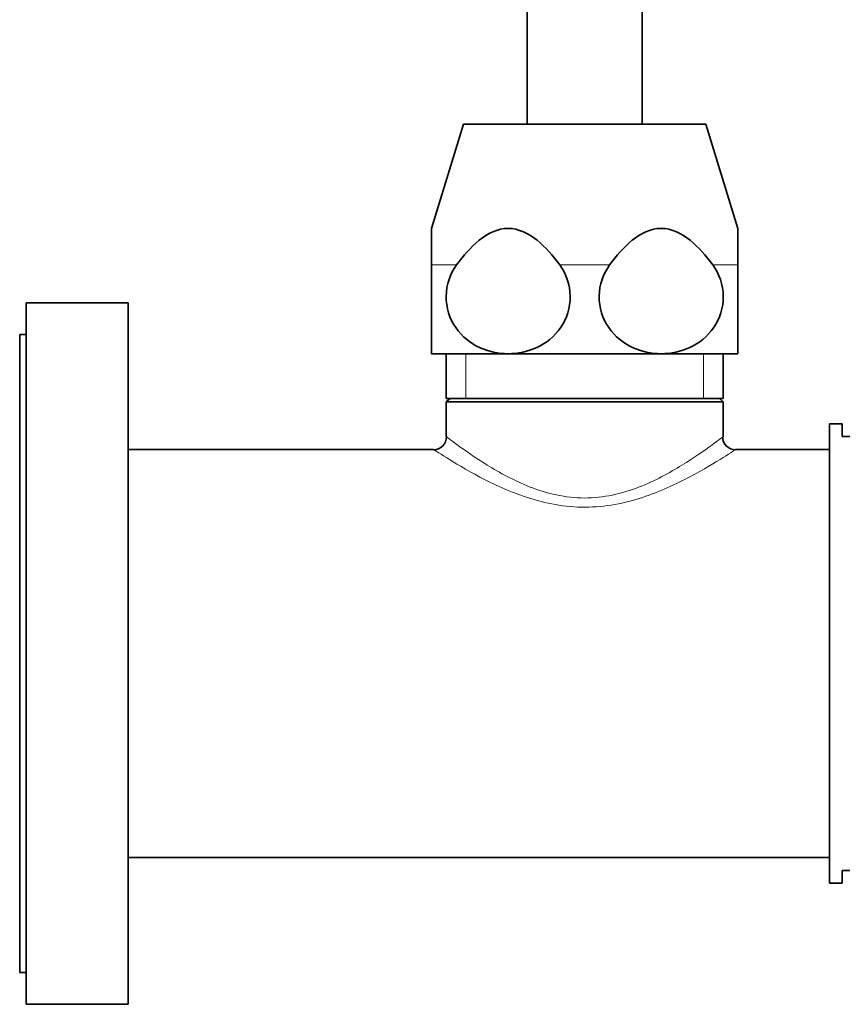
# Model space of a CAD drawing. Units: millimetres. Extents: x -199 to 1063, y 29 to 1164.
# Drawn here: x 606 to 670, y 342 to 419 of the extents above; entities that cross this region are included whole.
import ezdxf

# ---------------------------------------------------------------- set-up
doc = ezdxf.new("R2010")
doc.units = ezdxf.units.MM
doc.layers.add('DV7_Défaut', color=7, linetype='Continuous')
doc.layers.add('Défaut', color=7, linetype='Continuous')

# ---------------------------------------------------------------- blocks, each defined once
blk = doc.blocks.new('SE6')
at = {"layer": 'DV7_Défaut', "color": 7, "lineweight": 35}
for p, q in [((645.681, 869.003), (645.681, 410.503)), ((654.681, 410.503), (654.681, 869.003)), ((640.681, 410.503), (638.181, 402.325)), ((659.681, 410.503), (640.681, 410.503)), ((662.181, 402.325), (659.681, 410.503)), ((638.181, 402.325), (638.181, 399.461)), ((662.181, 399.461), (662.181, 402.325)), ((638.181, 392.503), (638.181, 399.461)), ((662.181, 399.461), (662.181, 392.503)), ((606.381, 341.503), (606.381, 396.503)), ((614.381, 396.503), (606.381, 396.503)), ((614.381, 341.503), (614.381, 396.503)), ((605.881, 344.003), (605.881, 394.003)), ((606.381, 394.003), (605.881, 394.003)), ((644.181, 392.503), (638.181, 392.503)), ((639.331, 392.503), (639.331, 389.003)), ((656.181, 392.503), (644.181, 392.503)), ((662.181, 392.503), (656.181, 392.503)), ((661.031, 389.003), (661.031, 392.503)), ((661.031, 389.003), (639.331, 389.003)), ((639.623, 389.003), (639.331, 388.72)), ((661.031, 388.72), (639.331, 388.72)), ((639.331, 388.72), (639.331, 386.003)), ((661.031, 388.72), (660.739, 389.003)), ((661.031, 385.981), (661.031, 388.72)), ((669.381, 351.003), (669.381, 387.003)), ((670.381, 387.003), (669.381, 387.003)), ((670.381, 386.003), (670.381, 387.003)), ((677.381, 386.003), (670.381, 386.003)), ((638.331, 385.003), (614.381, 385.003)), ((669.381, 385.003), (662.005, 385.003)), ((614.381, 353.003), (669.381, 353.003)), ((670.381, 352.003), (670.381, 351.003)), ((677.381, 352.003), (670.381, 352.003)), ((669.381, 351.003), (670.381, 351.003)), ((605.881, 344.003), (606.381, 344.003)), ((606.381, 341.503), (614.381, 341.503))]:
    blk.add_line(p, q, dxfattribs=at)
at = {"layer": 'DV7_Défaut', "color": 7, "lineweight": 18}
for p, q in [((640.139, 399.461), (638.181, 399.461)), ((652.139, 399.461), (648.224, 399.461)), ((662.181, 399.461), (660.224, 399.461)), ((640.866, 389.003), (640.866, 392.503)), ((659.497, 389.003), (659.497, 392.503))]:
    blk.add_line(p, q, dxfattribs=at)
at = {"layer": 'DV7_Défaut', "color": 7, "lineweight": 35}
for centre, radius, start, end in [((638.364, 385.959), 0.979, 268.37122, 2.37241), ((661.983, 385.957), 0.976, 178.65486, 271.56414)]:
    blk.add_arc(centre, radius, start, end, dxfattribs=at)
for points in [[(648.224, 399.461), (647.696, 400.183), (647.119, 400.862), (645.783, 401.938), (644.999, 402.326), (643.357, 402.325), (642.579, 401.939), (641.237, 400.855), (640.666, 400.182), (640.139, 399.461)], [(660.224, 399.461), (659.696, 400.183), (659.119, 400.862), (657.783, 401.938), (656.999, 402.326), (655.357, 402.325), (654.579, 401.939), (653.237, 400.855), (652.666, 400.182), (652.139, 399.461)], [(640.139, 399.461), (639.638, 398.774), (639.33, 397.92), (639.303, 396.123), (639.589, 395.249), (640.553, 393.851), (641.207, 393.335), (642.642, 392.661), (643.414, 392.503), (644.181, 392.503)], [(644.181, 392.503), (644.949, 392.503), (645.723, 392.663), (647.143, 393.328), (647.802, 393.842), (648.773, 395.244), (649.058, 396.11), (649.035, 397.912), (648.726, 398.773), (648.224, 399.461)], [(652.139, 399.461), (651.638, 398.774), (651.33, 397.92), (651.303, 396.123), (651.589, 395.249), (652.553, 393.851), (653.207, 393.335), (654.642, 392.661), (655.414, 392.503), (656.181, 392.503)], [(656.181, 392.503), (656.949, 392.503), (657.723, 392.663), (659.143, 393.328), (659.802, 393.842), (660.773, 395.244), (661.058, 396.11), (661.035, 397.912), (660.726, 398.773), (660.224, 399.461)]]:
    blk.add_open_spline(points, degree=3, knots=[0, 0, 0, 0, 0.25, 0.25, 0.5, 0.5, 0.75, 0.75, 1, 1, 1, 1], dxfattribs=at)
at = {"layer": 'DV7_Défaut', "color": 7, "lineweight": 18}
for points, knots in [([(639.332, 386.002), (639.336, 385.999), (639.413, 385.94), (639.705, 385.72), (639.929, 385.553), (640.771, 384.94), (641.572, 384.372), (643.504, 383.18), (644.632, 382.552), (647.205, 381.549), (648.684, 381.194), (651.643, 381.189), (653.115, 381.536), (655.711, 382.541), (656.837, 383.168), (658.776, 384.362), (659.576, 384.929), (660.708, 385.752), (661.027, 385.999), (661.031, 386.003), (661.031, 386.003), (661.031, 386.003)], [0, 0, 0, 0, 0.0607811, 0.0607811, 0.1233354, 0.1233354, 0.248444, 0.248444, 0.3735526, 0.3735526, 0.4986612, 0.4986612, 0.6237698, 0.6237698, 0.7488784, 0.7488784, 0.873987, 0.873987, 0.9990956, 0.9990956, 1, 1, 1, 1]), ([(662.031, 385.003), (662.031, 385.002), (661.677, 384.766), (660.41, 383.972), (659.506, 383.423), (657.36, 382.29), (656.103, 381.698), (653.335, 380.789), (651.789, 380.478), (648.63, 380.471), (647.085, 380.775), (644.305, 381.679), (643.041, 382.272), (640.889, 383.404), (639.981, 383.955), (638.714, 384.748), (638.35, 384.99), (638.332, 385.002)], [0, 0, 0, 0, 0.124333, 0.124333, 0.249882, 0.249882, 0.375431, 0.375431, 0.500981, 0.500981, 0.62653, 0.62653, 0.75208, 0.75208, 0.877629, 0.877629, 1, 1, 1, 1])]:
    blk.add_open_spline(points, degree=3, knots=knots, dxfattribs=at)

msp = doc.modelspace()

# ---------------------------------------------------------------- block references
at = {"layer": 'Défaut'}
msp.add_blockref('SE6', (0, 0), dxfattribs=at)

doc.saveas('drawing.dxf')
